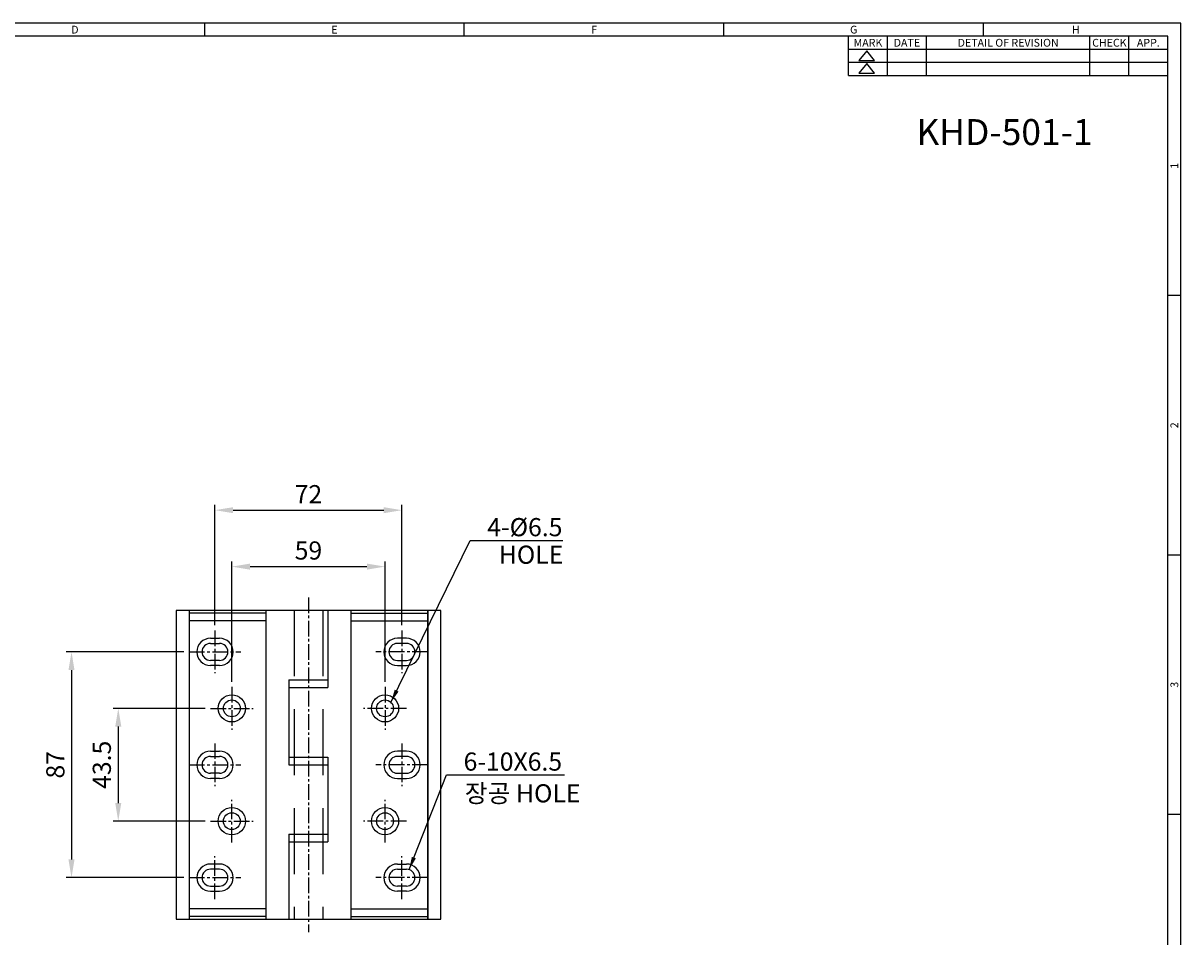
# Model space of a CAD drawing. Extents: x 0 to 781, y 0 to 539.
# Drawn here: x 335 to 781, y 187 to 539 of the extents above; entities that cross this region are included whole.
import ezdxf
from ezdxf.enums import TextEntityAlignment as Align

# ---------------------------------------------------------------- set-up
doc = ezdxf.new("R2010")
doc.units = 0
doc.header["$LTSCALE"] = 8
doc.header["$MEASUREMENT"] = 0
doc.linetypes.add('CENTER2', pattern=[1.125, 0.75, -0.125, 0.125, -0.125])
doc.linetypes.add('HIDDEN2', pattern=[4.7625, 3.175, -1.5875])
doc.layers.get('0').update_dxf_attribs({"linetype": 'CONTINUOUS'})
doc.layers.get('Defpoints').update_dxf_attribs({"linetype": 'CONTINUOUS'})
for name, color, linetype in [('Layer3', 2, 'HIDDEN2'), ('Layer4', 1, 'CENTER2'), ('Layer5', 3, 'CONTINUOUS')]:
    doc.layers.add(name, color=color, linetype=linetype)
doc.styles.get("Standard").update_dxf_attribs({"font": 'BareunDotum1.ttf', "width": 0.8})
doc.styles.add('style1', font='gulim.ttc')
doc.dimstyles.get("Standard").update_dxf_attribs({"dimtxt": 5, "dimasz": 5, "dimexe": 2, "dimexo": 2, "dimgap": 1.6, "dimtad": 1, "dimtoh": 1, "dimdec": 1, "dimdsep": 46, "dimtxsty": 'Standard', "dimcen": 0, "dimclrd": 6, "dimclre": 6, "dimadec": 1, "dimazin": 2, "dimtfac": 1, "dimtdec": 1, "dimtmove": 0, "dimatfit": 3, "dimfxl": 0, "dimtolj": 1, "dimtzin": 0, "dimarcsym": 0})

# ---------------------------------------------------------------- blocks, each defined once
blk = doc.blocks.new('*D11')
at = {"color": 6, "lineweight": -2}
for p, q in [((405.21, 274.9), (369.7, 274.9)), ((371.7, 267.9), (371.7, 238.4)), ((405.21, 231.4), (369.7, 231.4))]:
    blk.add_line(p, q, dxfattribs=at)
at = {"color": 6}
for points in [[(372.87, 267.9), (370.54, 267.9), (371.7, 274.9)], [(370.54, 238.4), (372.87, 238.4), (371.7, 231.4)]]:
    blk.add_solid(points, dxfattribs=at)
at = {"layer": 'Defpoints', "color": 0}
for p in [(407.21, 274.9), (371.7, 231.4), (407.21, 231.4)]:
    blk.add_point(p, dxfattribs=at)
at = {"color": 0, "insert": (365.37, 253.15), "char_height": 7, "attachment_point": 5, "rotation": 90}
blk.add_mtext('\\A1;43.5', dxfattribs=at)
blk = doc.blocks.new('*D12')
at = {"color": 6, "lineweight": -2}
for p, q in [((396.96, 296.65), (351.7, 296.65)), ((353.7, 289.65), (353.7, 216.65)), ((396.96, 209.65), (351.7, 209.65))]:
    blk.add_line(p, q, dxfattribs=at)
at = {"color": 6}
for points in [[(354.86, 289.65), (352.53, 289.65), (353.7, 296.65)], [(352.53, 216.65), (354.86, 216.65), (353.7, 209.65)]]:
    blk.add_solid(points, dxfattribs=at)
at = {"layer": 'Defpoints', "color": 0}
for p in [(398.96, 296.65), (353.7, 209.65), (398.96, 209.65)]:
    blk.add_point(p, dxfattribs=at)
at = {"color": 0, "insert": (347.47, 253.15), "char_height": 7, "attachment_point": 5, "rotation": 90}
blk.add_mtext('\\A1;87', dxfattribs=at)
blk = doc.blocks.new('*D13')
at = {"color": 6, "lineweight": -2}
for p, q in [((415.46, 285.15), (415.46, 331.53)), ((474.46, 285.15), (474.46, 331.53)), ((422.46, 329.53), (467.46, 329.53))]:
    blk.add_line(p, q, dxfattribs=at)
at = {"color": 6}
for points in [[(422.46, 330.7), (422.46, 328.36), (415.46, 329.53)], [(467.46, 328.36), (467.46, 330.7), (474.46, 329.53)]]:
    blk.add_solid(points, dxfattribs=at)
at = {"layer": 'Defpoints', "color": 0}
for p in [(474.46, 329.53), (415.46, 283.15), (474.46, 283.15)]:
    blk.add_point(p, dxfattribs=at)
at = {"color": 0, "insert": (444.96, 335.75), "char_height": 7, "attachment_point": 5}
blk.add_mtext('\\A1;59', dxfattribs=at)
blk = doc.blocks.new('*D14')
at = {"color": 6, "lineweight": -2}
for p, q in [((408.96, 306.9), (408.96, 353.28)), ((480.96, 306.9), (480.96, 353.28)), ((415.96, 351.28), (473.96, 351.28))]:
    blk.add_line(p, q, dxfattribs=at)
at = {"color": 6}
for points in [[(415.96, 352.44), (415.96, 350.11), (408.96, 351.28)], [(473.96, 350.11), (473.96, 352.44), (480.96, 351.28)]]:
    blk.add_solid(points, dxfattribs=at)
at = {"layer": 'Defpoints', "color": 0}
for p in [(480.96, 351.28), (408.96, 304.9), (480.96, 304.9)]:
    blk.add_point(p, dxfattribs=at)
at = {"color": 0, "insert": (444.96, 357.44), "char_height": 7, "attachment_point": 5}
blk.add_mtext('\\A1;72', dxfattribs=at)

msp = doc.modelspace()

# ---------------------------------------------------------------- linework, layer by layer
at = {"color": 3}
for p, q in [((781, 539), (0, 539)), ((405, 534), (405, 539)), ((505, 534), (505, 539)), ((605, 534), (605, 539)), ((705, 534), (705, 539)), ((781, 0), (781, 539)), ((776, 534), (5, 534)), ((652.98, 518.88), (652.98, 534)), ((667.98, 518.88), (667.98, 534)), ((776, 5), (776, 534)), ((775.98, 528.88), (652.98, 528.88)), ((660.05, 528.38), (656.96, 524.61)), ((662.95, 524.61), (660.05, 528.38)), ((656.96, 524.61), (662.95, 524.61)), ((660.05, 523.47), (656.96, 519.7)), ((662.95, 519.7), (660.05, 523.47)), ((652.98, 518.88), (776, 518.88)), ((656.96, 519.7), (662.95, 519.7)), ((781, 434), (776, 434)), ((781, 334), (776, 334)), ((781, 234), (776, 234))]:
    msp.add_line(p, q, dxfattribs=at)
at = {"color": 5}
for p, q in [((682.98, 518.88), (682.98, 534)), ((745.98, 518.88), (745.98, 534)), ((760.98, 518.88), (760.98, 534)), ((775.98, 523.88), (652.98, 523.88))]:
    msp.add_line(p, q, dxfattribs=at)
at = {"layer": 'Layer3', "color": 2}
for p, q in [((439.46, 312.65), (439.46, 193.65)), ((450.46, 312.65), (450.46, 193.65))]:
    msp.add_line(p, q, dxfattribs=at)
at = {"layer": 'Layer4'}
msp.add_line((444.96, 317.65), (444.96, 188.65), dxfattribs=at)
at = {"layer": 'Layer4', "color": 1}
for p, q in [((408.96, 304.9), (408.96, 288.4)), ((480.96, 304.9), (480.96, 288.4)), ((398.96, 296.65), (418.96, 296.65)), ((490.96, 296.65), (470.96, 296.65)), ((415.46, 283.15), (415.46, 266.65)), ((474.46, 283.15), (474.46, 266.65)), ((407.21, 274.9), (423.71, 274.9)), ((482.71, 274.9), (466.21, 274.9)), ((408.96, 261.4), (408.96, 244.9)), ((480.96, 261.4), (480.96, 244.9)), ((398.96, 253.15), (418.96, 253.15)), ((490.96, 253.15), (470.96, 253.15)), ((415.46, 223.15), (415.46, 239.65)), ((474.46, 223.15), (474.46, 239.65)), ((407.21, 231.4), (423.71, 231.4)), ((482.71, 231.4), (466.21, 231.4)), ((408.96, 201.4), (408.96, 217.9)), ((480.96, 201.4), (480.96, 217.9)), ((398.96, 209.65), (418.96, 209.65)), ((490.96, 209.65), (470.96, 209.65))]:
    msp.add_line(p, q, dxfattribs=at)
at = {"layer": 'Layer5', "color": 7}
for p, q in [((393.96, 312.65), (393.96, 193.65)), ((495.96, 312.65), (393.96, 312.65)), ((398.96, 312.65), (398.96, 193.65)), ((428.58, 312.65), (428.58, 193.65)), ((452.46, 312.65), (452.46, 282.9)), ((461.33, 312.65), (461.33, 193.65)), ((490.96, 193.65), (490.96, 312.65)), ((490.96, 312.65), (490.96, 193.65)), ((495.96, 193.65), (495.96, 312.65)), ((428.58, 311.65), (398.96, 311.65)), ((428.58, 308.65), (398.96, 308.65)), ((461.33, 311.65), (490.96, 311.65)), ((461.33, 308.65), (490.96, 308.65)), ((407.21, 301.9), (410.71, 301.9)), ((407.21, 299.9), (410.71, 299.9)), ((482.71, 301.9), (479.21, 301.9)), ((482.71, 299.9), (479.21, 299.9)), ((410.71, 293.4), (407.21, 293.4)), ((410.71, 291.4), (407.21, 291.4)), ((479.21, 293.4), (482.71, 293.4)), ((479.21, 291.4), (482.71, 291.4)), ((437.46, 285.9), (437.46, 253.15)), ((437.46, 285.9), (452.46, 285.9)), ((437.46, 282.9), (452.46, 282.9)), ((407.21, 258.4), (410.71, 258.4)), ((407.21, 256.4), (410.71, 256.4)), ((437.46, 256.15), (452.46, 256.15)), ((452.46, 256.15), (452.46, 223.4)), ((482.71, 258.4), (479.21, 258.4)), ((482.71, 256.4), (479.21, 256.4)), ((410.71, 249.9), (407.21, 249.9)), ((437.46, 253.15), (452.46, 253.15)), ((479.21, 249.9), (482.71, 249.9)), ((410.71, 247.9), (407.21, 247.9)), ((479.21, 247.9), (482.71, 247.9)), ((437.46, 226.4), (452.46, 226.4)), ((437.46, 226.4), (437.46, 193.65)), ((437.46, 223.4), (452.46, 223.4)), ((410.71, 214.9), (407.21, 214.9)), ((479.21, 214.9), (482.71, 214.9)), ((410.71, 212.9), (407.21, 212.9)), ((479.21, 212.9), (482.71, 212.9)), ((407.21, 206.4), (410.71, 206.4)), ((482.71, 206.4), (479.21, 206.4)), ((407.21, 204.4), (410.71, 204.4)), ((482.71, 204.4), (479.21, 204.4)), ((428.58, 197.65), (398.96, 197.65)), ((461.33, 197.65), (490.96, 197.65)), ((393.96, 193.65), (495.96, 193.65)), ((428.58, 194.65), (398.96, 194.65)), ((461.33, 194.65), (490.96, 194.65))]:
    msp.add_line(p, q, dxfattribs=at)
for centre, radius in [((415.46, 274.9), 5.25), ((415.46, 274.9), 3.25), ((474.46, 274.9), 5.25), ((474.46, 274.9), 3.25), ((415.46, 231.4), 5.25), ((474.46, 231.4), 5.25), ((415.46, 231.4), 3.25), ((474.46, 231.4), 3.25)]:
    msp.add_circle(centre, radius, dxfattribs=at)
for centre, radius, start, end in [((407.21, 296.65), 5.25, 90, 270), ((407.21, 296.65), 3.25, 90, 270), ((410.71, 296.65), 5.25, 270, 90), ((410.71, 296.65), 3.25, 270, 90), ((479.21, 296.65), 5.25, 90, 270), ((479.21, 296.65), 3.25, 90, 270), ((482.71, 296.65), 5.25, 270, 90), ((482.71, 296.65), 3.25, 270, 90), ((407.21, 253.15), 5.25, 90, 270), ((407.21, 253.15), 3.25, 90, 270), ((410.71, 253.15), 5.25, 270, 90), ((410.71, 253.15), 3.25, 270, 90), ((479.21, 253.15), 5.25, 90, 270), ((479.21, 253.15), 3.25, 90, 270), ((482.71, 253.15), 5.25, 270, 90), ((482.71, 253.15), 3.25, 270, 90), ((407.21, 209.65), 5.25, 90, 270), ((410.71, 209.65), 5.25, 270, 90), ((479.21, 209.65), 5.25, 90, 270), ((482.71, 209.65), 5.25, 270, 90), ((407.21, 209.65), 3.25, 90, 270), ((410.71, 209.65), 3.25, 270, 90), ((479.21, 209.65), 3.25, 90, 270), ((482.71, 209.65), 3.25, 270, 90)]:
    msp.add_arc(centre, radius, start, end, dxfattribs=at)

# ---------------------------------------------------------------- texts
at = {"color": 3, "style": 'style1'}
for s, p in [('D', (355, 536.5)), ('E', (455, 536.5)), ('F', (555, 536.5)), ('G', (655, 536.5)), ('H', (740.5, 536.5)), ('MARK', (660.48, 531.44)), ('DATE', (675.48, 531.44)), ('DETAIL OF REVISION', (714.48, 531.44)), ('CHECK', (753.48, 531.44)), ('APP.', (768.48, 531.44))]:
    msp.add_text(s, height=3, dxfattribs=at).set_placement(p, align=Align.MIDDLE_CENTER)
for s, p in [('1', (778.5, 484)), ('2', (778.5, 384)), ('3', (778.5, 284))]:
    msp.add_text(s, height=3, rotation=90, dxfattribs=at).set_placement(p, align=Align.MIDDLE_CENTER)
at = {"color": 7, "attachment_point": 1}
for s, insert, char_height, width in [('KHD-501-1', (679.12, 502.01), 10, 73.195), ('{\\F바른돋움 1.shx;HOLE}', (518.29, 337.62), 7, 27.2167), ('{\\F바른돋움 1.shx;장공 HOLE}', (505.19, 245.65), 7, 45.8748)]:
    msp.add_mtext(s, dxfattribs=dict(at, insert=insert, char_height=char_height, width=width))
at = {"color": 7, "char_height": 7, "attachment_point": 7}
for s, insert in [('{\\F바른돋움 1.shx;4-%%C6.5}', (513.84, 341.24)), ('{\\F바른돋움 1.shx;6-10X6.5}', (504.73, 250.89))]:
    msp.add_mtext(s, dxfattribs=dict(at, insert=insert))

# ---------------------------------------------------------------- dimensions: what is measured, and where the dimension line sits
at = {"color": 7}
for base, p1, p2, picture, middle in [((480.96, 351.28), (408.96, 304.9), (480.96, 304.9), '*D14', (444.96, 357.44)), ((474.46, 329.53), (415.46, 283.15), (474.46, 283.15), '*D13', (444.96, 335.75))]:
    dim = msp.add_linear_dim(base=base, p1=p1, p2=p2, dimstyle='Standard', override={"dimtxt": 7, "dimasz": 7, "dimgap": 2.5, "dimtfill": 0}, dxfattribs=at)
    dim.commit()
    dim.dimension.update_dxf_attribs({"geometry": picture, "text_midpoint": middle})
for base, p1, p2, picture, middle in [((353.7, 209.65), (398.96, 296.65), (398.96, 209.65), '*D12', (347.47, 253.15)), ((371.7, 231.4), (407.21, 274.9), (407.21, 231.4), '*D11', (365.37, 253.15))]:
    dim = msp.add_linear_dim(base=base, p1=p1, p2=p2, angle=90, dimstyle='Standard', override={"dimtxt": 7, "dimasz": 7, "dimgap": 2.5, "dimtfill": 0}, dxfattribs=at)
    dim.commit()
    dim.dimension.update_dxf_attribs({"geometry": picture, "text_midpoint": middle})

# ---------------------------------------------------------------- leaders
at = {"color": 7, "annotation_type": 0, "has_hookline": 1, "hookline_direction": 0}
for points, text_width in [([(476.73, 277.22), (507.24, 339.64), (512.24, 339.64)], 29.06), ([(483.74, 212.73), (498.13, 249.29), (503.13, 249.29)], 38.92)]:
    msp.add_leader(points, dimstyle='Standard', dxfattribs=dict(at, text_width=text_width))

doc.saveas('drawing.dxf')
